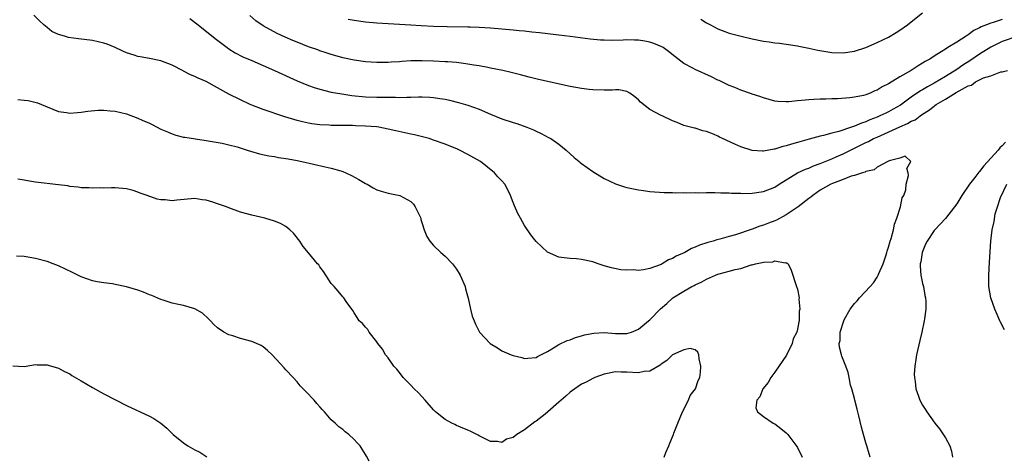
# Model space of a CAD drawing. Units: inches. Extents: x 2568000 to 2571000, y 1560000 to 1562199.
# Drawn here: x 2570432 to 2570605, y 1561647 to 1561724 of the extents above; entities that cross this region are included whole.
import ezdxf

# ---------------------------------------------------------------- set-up
doc = ezdxf.new("R2010")
doc.units = ezdxf.units.IN
doc.header["$MEASUREMENT"] = 0
doc.layers.add('LD25681560_2ft', color=117, linetype='Continuous')

msp = doc.modelspace()

# ---------------------------------------------------------------- linework, layer by layer
at = {"layer": 'LD25681560_2ft'}
for points, elevation in [([(2570581.75, 1561647), (2570581.57, 1561647.57), (2570581.17, 1561649), (2570581, 1561649.54), (2570580.59, 1561651), (2570580.25, 1561652.25), (2570579.75, 1561654.25), (2570579.47, 1561655.47), (2570579.07, 1561657), (2570579, 1561657.33), (2570578.55, 1561659), (2570578.33, 1561659.67), (2570578.05, 1561661), (2570577.9, 1561661.9), (2570577.49, 1561663), (2570576.79, 1561664.79), (2570576.74, 1561665), (2570576.35, 1561666.35), (2570576.33, 1561667), (2570576.48, 1561667.52), (2570576.49, 1561669), (2570577.13, 1561671), (2570577.25, 1561671.25), (2570578.25, 1561673), (2570579, 1561674.02), (2570579.5, 1561674.5), (2570579.87, 1561675), (2570581.8, 1561677), (2570582.36, 1561677.64), (2570583, 1561678.64), (2570583.2, 1561679), (2570583.32, 1561679.32), (2570584.03, 1561681), (2570584.56, 1561682.56), (2570584.7, 1561683), (2570584.75, 1561683.25), (2570585, 1561683.93), (2570585.3, 1561685), (2570585.45, 1561685.45), (2570585.86, 1561687), (2570586.06, 1561687.94), (2570586.46, 1561689), (2570587.09, 1561691), (2570587.42, 1561692.58), (2570587.67, 1561693), (2570588.03, 1561694.03), (2570588.12, 1561695), (2570588.5, 1561696.5), (2570588.46, 1561697), (2570588.23, 1561697.77), (2570588.92, 1561699), (2570587.93, 1561699.93), (2570587, 1561699.59), (2570585.13, 1561699.13), (2570584.97, 1561699.03), (2570584.86, 1561699), (2570583, 1561697.96), (2570582.49, 1561697.51), (2570581, 1561697.2), (2570580.89, 1561697.11), (2570580.42, 1561697), (2570579, 1561696.5), (2570578.4, 1561696.4), (2570577, 1561695.83), (2570575.14, 1561695.14), (2570574.85, 1561695), (2570573, 1561693.92), (2570571.66, 1561693), (2570571.31, 1561692.69), (2570571, 1561692.5), (2570569.13, 1561691), (2570567, 1561689.58), (2570565.32, 1561688.69), (2570565, 1561688.54), (2570563.87, 1561688.13), (2570563, 1561687.77), (2570562.39, 1561687.61), (2570561, 1561687.07), (2570558.1, 1561686.1), (2570557, 1561685.81), (2570555.33, 1561685.33), (2570554.79, 1561685.21), (2570554.17, 1561685), (2570553.24, 1561684.76), (2570551.74, 1561684.26), (2570551, 1561683.92), (2570550.33, 1561683.67), (2570549.18, 1561683), (2570547.67, 1561682.33), (2570547, 1561681.92), (2570546.32, 1561681.68), (2570545.19, 1561681), (2570545, 1561680.9), (2570544.81, 1561680.81), (2570543, 1561680.15), (2570541.91, 1561679.91), (2570541, 1561679.83), (2570540.09, 1561679.91), (2570539, 1561679.88), (2570537.94, 1561679.94), (2570536.29, 1561680.29), (2570535, 1561680.66), (2570533.93, 1561681), (2570533, 1561681.33), (2570531, 1561681.78), (2570530.14, 1561681.86), (2570529, 1561681.91), (2570527.94, 1561682.06), (2570527, 1561682.14), (2570525, 1561683.05), (2570523, 1561684.9), (2570522.09, 1561686.09), (2570521, 1561687.75), (2570520.26, 1561689), (2570519.82, 1561689.82), (2570519.21, 1561691.21), (2570519, 1561691.8), (2570518.53, 1561693), (2570518.02, 1561694.02), (2570517.52, 1561695), (2570517, 1561695.61), (2570516.31, 1561696.31), (2570515.7, 1561697), (2570513.21, 1561699), (2570511, 1561700.24), (2570509.56, 1561701), (2570509.17, 1561701.17), (2570507, 1561702.03), (2570505, 1561702.75), (2570504.21, 1561703), (2570503.26, 1561703.27), (2570501.65, 1561703.65), (2570501, 1561703.77), (2570498.36, 1561704.36), (2570497, 1561704.69), (2570495.35, 1561705), (2570495, 1561705.05), (2570493, 1561705.2), (2570491.26, 1561705.26), (2570490.7, 1561705.3), (2570489, 1561705.32), (2570488.67, 1561705.33), (2570487, 1561705.33), (2570486.63, 1561705.37), (2570485, 1561705.43), (2570483.6, 1561705.6), (2570483, 1561705.7), (2570481.93, 1561705.93), (2570481, 1561706.17), (2570478.82, 1561706.82), (2570475, 1561708.12), (2570473, 1561708.88), (2570472.74, 1561709), (2570471, 1561709.8), (2570469, 1561710.82), (2570467, 1561711.91), (2570465, 1561713.03), (2570463.61, 1561713.61), (2570463, 1561713.94), (2570462.22, 1561714.22), (2570461, 1561714.89), (2570460.92, 1561714.92), (2570459, 1561715.93), (2570457, 1561716.69), (2570455, 1561717.08), (2570453.36, 1561717.36), (2570453, 1561717.44), (2570452.32, 1561717.68), (2570451, 1561718.09), (2570450.36, 1561718.36), (2570449, 1561719.02), (2570447.59, 1561719.59), (2570447, 1561719.81), (2570445, 1561720.23), (2570442.54, 1561720.54), (2570440.8, 1561720.8), (2570440.07, 1561721), (2570439, 1561721.33), (2570437.85, 1561721.85), (2570437, 1561722.52), (2570436.44, 1561723), (2570435.69, 1561723.69), (2570434.69, 1561724.69)], 6840), ([(2570607.77, 1561721), (2570605, 1561720.06), (2570603, 1561719.1), (2570601, 1561717.83), (2570599.31, 1561716.69), (2570598.06, 1561715.94), (2570597, 1561715.18), (2570595, 1561713.91), (2570593, 1561712.74), (2570591.86, 1561712.14), (2570591, 1561711.6), (2570590.61, 1561711.39), (2570589, 1561710.28), (2570587.09, 1561708.91), (2570585.82, 1561708.18), (2570585, 1561707.73), (2570584.5, 1561707.5), (2570583.49, 1561707), (2570583, 1561706.79), (2570581.69, 1561706.31), (2570581, 1561705.97), (2570580.25, 1561705.75), (2570579, 1561705.17), (2570578.86, 1561705.14), (2570578.48, 1561705), (2570576.27, 1561704.27), (2570575, 1561703.96), (2570573.58, 1561703.58), (2570573, 1561703.46), (2570571.07, 1561702.93), (2570569, 1561702.32), (2570567.96, 1561702.04), (2570567, 1561701.71), (2570566.4, 1561701.6), (2570565, 1561701.15), (2570564.86, 1561701.14), (2570563, 1561700.83), (2570562.82, 1561700.82), (2570561, 1561700.94), (2570559, 1561701.56), (2570557.95, 1561702.05), (2570555.82, 1561703), (2570555.28, 1561703.28), (2570555, 1561703.44), (2570554.2, 1561703.8), (2570553, 1561704.26), (2570552.36, 1561704.36), (2570551, 1561704.83), (2570550.86, 1561704.86), (2570549, 1561705.34), (2570547.82, 1561705.82), (2570547, 1561706.12), (2570545.19, 1561707), (2570545, 1561707.08), (2570543, 1561708.15), (2570541.39, 1561709.39), (2570541, 1561709.8), (2570540.36, 1561710.36), (2570539.49, 1561711), (2570539, 1561711.29), (2570537.59, 1561711.59), (2570537, 1561711.58), (2570536.47, 1561711.53), (2570535, 1561711.52), (2570533, 1561711.56), (2570532.35, 1561711.65), (2570531, 1561711.8), (2570529, 1561712.19), (2570523.42, 1561713.42), (2570521.82, 1561713.82), (2570520.25, 1561714.25), (2570518.66, 1561714.66), (2570517.14, 1561715), (2570515, 1561715.41), (2570514.51, 1561715.49), (2570513, 1561715.79), (2570512.07, 1561715.93), (2570511, 1561716.12), (2570510.23, 1561716.23), (2570509, 1561716.36), (2570507.52, 1561716.48), (2570507, 1561716.53), (2570505, 1561716.65), (2570503, 1561716.7), (2570501, 1561716.66), (2570499.43, 1561716.57), (2570499, 1561716.53), (2570497.54, 1561716.46), (2570497, 1561716.41), (2570496.39, 1561716.39), (2570495, 1561716.38), (2570493, 1561716.5), (2570491, 1561716.78), (2570489, 1561717.22), (2570487.63, 1561717.63), (2570487, 1561717.81), (2570486.11, 1561718.11), (2570485, 1561718.45), (2570484.6, 1561718.6), (2570483, 1561719.16), (2570481, 1561719.95), (2570480.26, 1561720.26), (2570478.87, 1561720.87), (2570477.5, 1561721.5), (2570475, 1561722.84), (2570473.72, 1561723.72), (2570472.64, 1561724.64)], 6844), ([(2570552, 1561724), (2570553, 1561723.38), (2570553.68, 1561723), (2570555, 1561722.31), (2570557, 1561721.57), (2570559.06, 1561721), (2570561, 1561720.55), (2570563, 1561720.16), (2570564.03, 1561720.03), (2570565, 1561719.87), (2570565.8, 1561719.8), (2570567, 1561719.63), (2570569, 1561719.31), (2570569.25, 1561719.25), (2570571, 1561718.91), (2570572.57, 1561718.57), (2570575, 1561718.16), (2570577, 1561718.08), (2570579, 1561718.4), (2570581, 1561719.04), (2570583, 1561719.88), (2570585, 1561720.86), (2570586.36, 1561721.64), (2570587, 1561722.06), (2570588.34, 1561723), (2570589, 1561723.51), (2570591, 1561725.13)], 6848), ([(2570462.13, 1561724.13), (2570463.57, 1561723), (2570466.58, 1561720.58), (2570468.66, 1561719), (2570469, 1561718.78), (2570470.1, 1561718.1), (2570471.41, 1561717.41), (2570473, 1561716.72), (2570475, 1561715.88), (2570477, 1561715.01), (2570481, 1561713.19), (2570483, 1561712.35), (2570483.99, 1561711.99), (2570485, 1561711.68), (2570487, 1561711.18), (2570488.86, 1561710.86), (2570490.61, 1561710.61), (2570493, 1561710.38), (2570495, 1561710.32), (2570496.32, 1561710.32), (2570497, 1561710.29), (2570498.3, 1561710.3), (2570499, 1561710.25), (2570500.31, 1561710.31), (2570501, 1561710.29), (2570502.36, 1561710.36), (2570503, 1561710.35), (2570504.3, 1561710.3), (2570505, 1561710.25), (2570506.08, 1561710.08), (2570507, 1561709.92), (2570507.76, 1561709.76), (2570509.38, 1561709.38), (2570511, 1561708.91), (2570513, 1561708.19), (2570515, 1561707.33), (2570517, 1561706.51), (2570519, 1561705.83), (2570519.64, 1561705.64), (2570521.41, 1561705), (2570522.54, 1561704.54), (2570523, 1561704.31), (2570523.91, 1561703.91), (2570525.22, 1561703.22), (2570525.58, 1561703), (2570527, 1561702.01), (2570528.28, 1561701), (2570529, 1561700.32), (2570529.71, 1561699.71), (2570530.59, 1561699), (2570530.79, 1561698.79), (2570531, 1561698.63), (2570533, 1561697.21), (2570535, 1561696.01), (2570537, 1561695.03), (2570538.54, 1561694.54), (2570539, 1561694.41), (2570541, 1561694), (2570541.89, 1561693.89), (2570543, 1561693.71), (2570545.52, 1561693.52), (2570547, 1561693.52), (2570547.47, 1561693.47), (2570549, 1561693.52), (2570549.47, 1561693.47), (2570551, 1561693.54), (2570551.5, 1561693.5), (2570553, 1561693.55), (2570554.45, 1561693.55), (2570555.48, 1561693.48), (2570557, 1561693.45), (2570557.41, 1561693.41), (2570559, 1561693.4), (2570559.38, 1561693.38), (2570561, 1561693.44), (2570563, 1561693.71), (2570565, 1561694.48), (2570565.78, 1561695), (2570569, 1561697), (2570570.37, 1561697.63), (2570571, 1561697.84), (2570571.79, 1561698.21), (2570573, 1561698.61), (2570573.26, 1561698.74), (2570575, 1561699.45), (2570575.79, 1561699.79), (2570577, 1561700.35), (2570578.76, 1561701.24), (2570579, 1561701.34), (2570581, 1561702.3), (2570581.49, 1561702.51), (2570582.38, 1561703), (2570583, 1561703.29), (2570587, 1561705.1), (2570588.34, 1561705.66), (2570589, 1561706.05), (2570589.68, 1561706.32), (2570590.58, 1561707), (2570591, 1561707.3), (2570592.04, 1561707.96), (2570593, 1561708.74), (2570593.17, 1561708.83), (2570593.38, 1561709), (2570595, 1561709.94), (2570596.92, 1561711.09), (2570597.42, 1561711.42), (2570599, 1561712.31), (2570599.57, 1561712.43), (2570600.31, 1561713), (2570601.72, 1561713.72), (2570603, 1561714.05), (2570604.77, 1561714.77), (2570605, 1561714.77), (2570605.9, 1561715)], 6842), ([(2570605, 1561723.95), (2570603.43, 1561723.43), (2570603, 1561723.33), (2570602.23, 1561723), (2570601.32, 1561722.68), (2570601, 1561722.46), (2570599.98, 1561722.02), (2570599, 1561721.23), (2570598.85, 1561721.15), (2570598.65, 1561721), (2570597, 1561719.99), (2570595.45, 1561719), (2570595, 1561718.74), (2570594.25, 1561718.25), (2570593, 1561717.49), (2570592.28, 1561717), (2570591.45, 1561716.55), (2570591, 1561716.25), (2570590.19, 1561715.81), (2570589, 1561715.01), (2570587, 1561713.89), (2570585, 1561712.64), (2570583.89, 1561712.11), (2570583, 1561711.51), (2570582.62, 1561711.38), (2570581.79, 1561711), (2570581, 1561710.71), (2570580.6, 1561710.6), (2570579, 1561710.29), (2570578.17, 1561710.17), (2570576.02, 1561710.02), (2570575, 1561710.01), (2570573.95, 1561709.95), (2570573, 1561709.95), (2570571.86, 1561709.86), (2570571, 1561709.84), (2570569.68, 1561709.68), (2570569, 1561709.64), (2570567.48, 1561709.48), (2570567, 1561709.47), (2570565.55, 1561709.55), (2570565, 1561709.62), (2570563, 1561710.15), (2570562.39, 1561710.39), (2570561, 1561710.83), (2570560.88, 1561710.88), (2570559, 1561711.52), (2570557.98, 1561711.98), (2570557, 1561712.34), (2570555.21, 1561713.21), (2570555, 1561713.29), (2570553.86, 1561713.86), (2570551, 1561715.17), (2570550.6, 1561715.4), (2570549, 1561716.24), (2570547.42, 1561717.42), (2570546.32, 1561718.32), (2570545.39, 1561719), (2570545.15, 1561719.15), (2570543.73, 1561719.73), (2570543, 1561719.96), (2570542.12, 1561720.12), (2570541, 1561720.34), (2570540.33, 1561720.33), (2570539, 1561720.4), (2570538.33, 1561720.33), (2570536.27, 1561720.27), (2570535, 1561720.3), (2570534.34, 1561720.34), (2570532.52, 1561720.52), (2570529, 1561720.94), (2570527, 1561721.18), (2570523.63, 1561721.63), (2570522.28, 1561721.72), (2570521, 1561721.9), (2570520.04, 1561721.96), (2570519, 1561722.09), (2570515, 1561722.44), (2570513, 1561722.56), (2570511.41, 1561722.59), (2570511, 1561722.61), (2570507.36, 1561722.64), (2570505, 1561722.7), (2570502.83, 1561722.83), (2570501, 1561722.98), (2570495, 1561723.33), (2570493, 1561723.5), (2570491, 1561723.75), (2570489.94, 1561723.94)], 6846), ([(2570431.86, 1561709.86), (2570433, 1561709.79), (2570433.69, 1561709.69), (2570435.3, 1561709.3), (2570436.04, 1561709), (2570437, 1561708.57), (2570439, 1561707.78), (2570440.4, 1561707.6), (2570441, 1561707.5), (2570442.38, 1561707.62), (2570443, 1561707.64), (2570444.17, 1561707.83), (2570446.02, 1561707.98), (2570447, 1561708), (2570448.08, 1561707.92), (2570449, 1561707.83), (2570451, 1561707.36), (2570453, 1561706.62), (2570453.73, 1561706.27), (2570455, 1561705.7), (2570455.5, 1561705.5), (2570457, 1561704.69), (2570458.19, 1561704.19), (2570459, 1561703.83), (2570459.64, 1561703.64), (2570461, 1561703.29), (2570461.24, 1561703.24), (2570465, 1561702.68), (2570467.8, 1561702.2), (2570469, 1561701.93), (2570470.44, 1561701.56), (2570472.21, 1561701), (2570472.8, 1561700.8), (2570474.36, 1561700.36), (2570476, 1561700), (2570477, 1561699.85), (2570477.71, 1561699.71), (2570479, 1561699.53), (2570479.43, 1561699.43), (2570481, 1561699.17), (2570481.82, 1561699), (2570485.94, 1561698.06), (2570487, 1561697.84), (2570488.68, 1561697.32), (2570489, 1561697.23), (2570489.57, 1561697), (2570490.53, 1561696.53), (2570491.84, 1561695.84), (2570493, 1561695.14), (2570493.28, 1561695), (2570494.35, 1561694.35), (2570495, 1561694.03), (2570495.76, 1561693.76), (2570497, 1561693.44), (2570499.03, 1561693.03), (2570501, 1561691.93), (2570501.46, 1561691.46), (2570501.77, 1561691), (2570502.73, 1561689), (2570502.76, 1561688.76), (2570503, 1561688.08), (2570503.34, 1561687), (2570503.77, 1561685.77), (2570504.32, 1561685), (2570505, 1561684.22), (2570506.28, 1561683), (2570507, 1561682.36), (2570508.29, 1561681), (2570509, 1561680.04), (2570509.66, 1561679), (2570510.53, 1561677), (2570510.61, 1561676.61), (2570511.05, 1561674.95), (2570511.47, 1561673), (2570511.8, 1561671.8), (2570512.1, 1561671), (2570512.36, 1561670.36), (2570513.07, 1561669), (2570514.96, 1561667), (2570516.2, 1561666.2), (2570517, 1561665.72), (2570518.66, 1561665), (2570519, 1561664.86), (2570520.51, 1561664.51), (2570521, 1561664.36), (2570521.58, 1561664.42), (2570523, 1561664.51), (2570523.27, 1561664.73), (2570525, 1561665.59), (2570526.38, 1561666.38), (2570527, 1561666.8), (2570528.47, 1561667.53), (2570529, 1561667.66), (2570529.94, 1561668.06), (2570531, 1561668.32), (2570531.51, 1561668.49), (2570533.17, 1561668.83), (2570535, 1561668.93), (2570537, 1561668.74), (2570539, 1561668.72), (2570539.82, 1561669), (2570541, 1561669.52), (2570542.8, 1561671), (2570543, 1561671.17), (2570544.92, 1561673.08), (2570545.99, 1561674.01), (2570547.07, 1561675), (2570549, 1561676.2), (2570550.41, 1561677), (2570550.81, 1561677.19), (2570551, 1561677.31), (2570552.18, 1561677.82), (2570553, 1561678.31), (2570554.57, 1561679), (2570555, 1561679.16), (2570555.23, 1561679.23), (2570557, 1561679.68), (2570558.01, 1561680.01), (2570559, 1561680.19), (2570560.82, 1561680.82), (2570561, 1561680.83), (2570561.62, 1561681), (2570562.8, 1561681.2), (2570563, 1561681.31), (2570564.67, 1561681.33), (2570565, 1561681.54), (2570566.85, 1561681.15), (2570567, 1561681.24), (2570567.32, 1561681), (2570567.9, 1561679.9), (2570568.83, 1561677), (2570569, 1561676.53), (2570569.3, 1561675), (2570569.23, 1561674.77), (2570569.43, 1561673), (2570569.31, 1561672.69), (2570569.28, 1561671), (2570569.2, 1561670.8), (2570569, 1561669.52), (2570568.87, 1561669), (2570568.22, 1561667.78), (2570568.05, 1561667), (2570567.05, 1561664.95), (2570565, 1561661.96), (2570564.28, 1561661), (2570563.85, 1561660.15), (2570562.87, 1561659), (2570562.39, 1561657.61), (2570561.82, 1561657), (2570561.67, 1561655.66), (2570561.97, 1561655), (2570563, 1561654.17), (2570564.74, 1561653), (2570565, 1561652.86), (2570566.06, 1561652.06), (2570567, 1561651.3), (2570567.27, 1561651), (2570568.9, 1561648.9), (2570569, 1561648.71), (2570569.83, 1561647)], 6838), ([(2570605.59, 1561702.41), (2570605, 1561701.73), (2570604.59, 1561701.41), (2570604.3, 1561701), (2570601.78, 1561698.22), (2570601, 1561697.22), (2570600.89, 1561697.11), (2570600.2, 1561696.2), (2570599.26, 1561695), (2570597.91, 1561693), (2570597, 1561691.53), (2570596.61, 1561691), (2570595.03, 1561688.97), (2570593.13, 1561687), (2570593, 1561686.83), (2570591.77, 1561685), (2570591.53, 1561684.47), (2570590.93, 1561683), (2570590.66, 1561681.34), (2570590.59, 1561681), (2570590.58, 1561680.58), (2570590.7, 1561679), (2570591, 1561677.52), (2570591.13, 1561677), (2570591.41, 1561675.41), (2570591.52, 1561675), (2570591.57, 1561674.43), (2570591.56, 1561673), (2570591.3, 1561671.3), (2570591.28, 1561671), (2570590.85, 1561669), (2570590.49, 1561667.51), (2570589.92, 1561665), (2570589.82, 1561664.18), (2570589.61, 1561663), (2570589.53, 1561661.53), (2570589.54, 1561661), (2570589.67, 1561660.33), (2570589.82, 1561659), (2570590.29, 1561657.71), (2570590.53, 1561657), (2570591, 1561656.12), (2570591.47, 1561655.47), (2570591.74, 1561655), (2570593.15, 1561653), (2570593.97, 1561651.97), (2570594.77, 1561650.77), (2570595, 1561650.39), (2570595.78, 1561649), (2570596.08, 1561648.08), (2570596.28, 1561647)], 6842), ([(2570545.52, 1561647), (2570545.82, 1561647.82), (2570546.34, 1561649), (2570546.56, 1561649.44), (2570547.16, 1561651), (2570547.23, 1561651.23), (2570547.93, 1561653), (2570548.79, 1561655), (2570549.82, 1561657), (2570550.13, 1561657.87), (2570551.03, 1561659), (2570551.54, 1561660.46), (2570551.83, 1561661), (2570551.94, 1561661.94), (2570552, 1561663), (2570551.7, 1561664.3), (2570551.63, 1561665), (2570551.48, 1561665.48), (2570551, 1561665.85), (2570550.11, 1561666.11), (2570549, 1561665.89), (2570547, 1561664.98), (2570546, 1561664), (2570545, 1561663.36), (2570544.81, 1561663.19), (2570543, 1561662.14), (2570542.04, 1561662.04), (2570541, 1561661.81), (2570539, 1561661.95), (2570537.96, 1561661.96), (2570537, 1561662.01), (2570535, 1561661.61), (2570533.35, 1561661), (2570533.11, 1561660.89), (2570533, 1561660.86), (2570531.81, 1561660.19), (2570531, 1561659.83), (2570529.85, 1561659), (2570529, 1561658.42), (2570528.26, 1561657.74), (2570527.41, 1561657), (2570527, 1561656.67), (2570525.1, 1561655), (2570524.59, 1561654.59), (2570523, 1561653.33), (2570522.79, 1561653.21), (2570521, 1561651.82), (2570519.64, 1561651), (2570519, 1561650.46), (2570517.84, 1561650.16), (2570517, 1561649.6), (2570516.25, 1561649.75), (2570515, 1561649.77), (2570513, 1561650.75), (2570512.85, 1561650.85), (2570511.54, 1561651.54), (2570511, 1561651.77), (2570509.73, 1561652.27), (2570509, 1561652.6), (2570508.74, 1561652.74), (2570508.19, 1561653), (2570507, 1561653.61), (2570505.33, 1561655), (2570505, 1561655.31), (2570503.52, 1561657), (2570502.31, 1561658.31), (2570501.6, 1561659), (2570501, 1561659.65), (2570499.66, 1561661), (2570499, 1561661.88), (2570498.5, 1561662.5), (2570497.98, 1561663), (2570497, 1561664.44), (2570496.54, 1561665), (2570496.02, 1561666.02), (2570495.17, 1561667), (2570495, 1561667.28), (2570493.67, 1561669), (2570493.43, 1561669.43), (2570493, 1561669.88), (2570492.5, 1561670.5), (2570491.87, 1561671), (2570491.56, 1561671.56), (2570491, 1561672.39), (2570490.78, 1561672.78), (2570490.61, 1561673), (2570489.62, 1561674.38), (2570489.22, 1561675), (2570489, 1561675.18), (2570488.2, 1561676.2), (2570487.5, 1561677), (2570487, 1561677.54), (2570485.65, 1561679.65), (2570485, 1561680.45), (2570484.79, 1561680.79), (2570484.59, 1561681), (2570483, 1561682.91), (2570482.07, 1561684.07), (2570481.45, 1561685), (2570480.36, 1561686.36), (2570479.72, 1561687), (2570479, 1561687.56), (2570478.08, 1561688.08), (2570477, 1561688.51), (2570475.33, 1561689), (2570473, 1561689.54), (2570471, 1561690.09), (2570469, 1561690.81), (2570468.54, 1561691), (2570467, 1561691.55), (2570466.18, 1561691.82), (2570465, 1561692.19), (2570464.27, 1561692.27), (2570463, 1561692.46), (2570459.81, 1561692.19), (2570459, 1561692.09), (2570457.77, 1561692.23), (2570457, 1561692.25), (2570456.37, 1561692.37), (2570454.63, 1561693), (2570453.4, 1561693.4), (2570453, 1561693.6), (2570452.14, 1561693.86), (2570451, 1561694.15), (2570449, 1561694.34), (2570448.36, 1561694.36), (2570447, 1561694.3), (2570446.34, 1561694.34), (2570445, 1561694.28), (2570444.37, 1561694.37), (2570443, 1561694.38), (2570442.49, 1561694.49), (2570441, 1561694.6), (2570440.68, 1561694.68), (2570439, 1561694.86), (2570435, 1561695.36), (2570433.58, 1561695.58), (2570433, 1561695.7), (2570431.88, 1561695.87)], 6836), ([(2570605.4, 1561669.4), (2570604.72, 1561670.72), (2570604.6, 1561671), (2570604.08, 1561672.08), (2570603.69, 1561673), (2570603, 1561675), (2570602.65, 1561677), (2570602.62, 1561679), (2570602.74, 1561681.26), (2570603, 1561685), (2570603.22, 1561687), (2570603.57, 1561688.43), (2570603.77, 1561689.77), (2570604.19, 1561691), (2570604.68, 1561692.68), (2570605.82, 1561695)], 6844), ([(2570493.67, 1561646.33), (2570493.16, 1561647.16), (2570493, 1561647.49), (2570492.4, 1561648.4), (2570492.05, 1561649), (2570491.54, 1561649.54), (2570491, 1561650.14), (2570490.11, 1561651), (2570489.46, 1561651.46), (2570489, 1561651.84), (2570488.33, 1561652.33), (2570487.66, 1561653), (2570487, 1561653.58), (2570485.78, 1561655), (2570485.39, 1561655.39), (2570485, 1561655.87), (2570484.46, 1561656.46), (2570483.99, 1561657), (2570483.49, 1561657.49), (2570483, 1561658.1), (2570482.07, 1561659), (2570481.54, 1561659.54), (2570481, 1561660.22), (2570480.28, 1561661), (2570479, 1561662.35), (2570478.71, 1561662.71), (2570476.59, 1561665), (2570475.78, 1561665.78), (2570475, 1561666.41), (2570474.64, 1561666.64), (2570473, 1561667.35), (2570471, 1561667.87), (2570469.67, 1561668.33), (2570469, 1561668.54), (2570468.12, 1561669), (2570467, 1561669.76), (2570466.32, 1561670.32), (2570465.73, 1561671), (2570465.37, 1561671.37), (2570464.32, 1561672.32), (2570463, 1561673.09), (2570461, 1561673.66), (2570460.14, 1561673.86), (2570459, 1561674.07), (2570457.4, 1561674.6), (2570457, 1561674.71), (2570455.42, 1561675.42), (2570455, 1561675.57), (2570453.99, 1561675.99), (2570453, 1561676.34), (2570451, 1561676.95), (2570449, 1561677.38), (2570448.54, 1561677.46), (2570447, 1561677.65), (2570445.83, 1561677.83), (2570445, 1561678.01), (2570443, 1561678.73), (2570441.47, 1561679.47), (2570439, 1561680.64), (2570438.07, 1561681), (2570437, 1561681.38), (2570435, 1561681.91), (2570433, 1561682.26), (2570431.65, 1561682.35)], 6834), ([(2570431, 1561663.04), (2570433, 1561662.92), (2570435, 1561663.27), (2570435.25, 1561663.25), (2570437, 1561663.25), (2570437.18, 1561663.18), (2570439, 1561662.63), (2570440.06, 1561662.06), (2570441, 1561661.64), (2570441.39, 1561661.39), (2570443, 1561660.45), (2570445, 1561659.24), (2570447, 1561658.12), (2570451, 1561656.08), (2570455, 1561654.23), (2570455.77, 1561653.78), (2570457.01, 1561653), (2570458.09, 1561652.09), (2570459, 1561651.19), (2570459.21, 1561651), (2570461, 1561649.5), (2570461.76, 1561649), (2570463, 1561648.28), (2570463.86, 1561647.86), (2570465.09, 1561647.09)], 6832)]:
    msp.add_lwpolyline(points, dxfattribs=dict(at, elevation=elevation))

doc.saveas('drawing.dxf')
